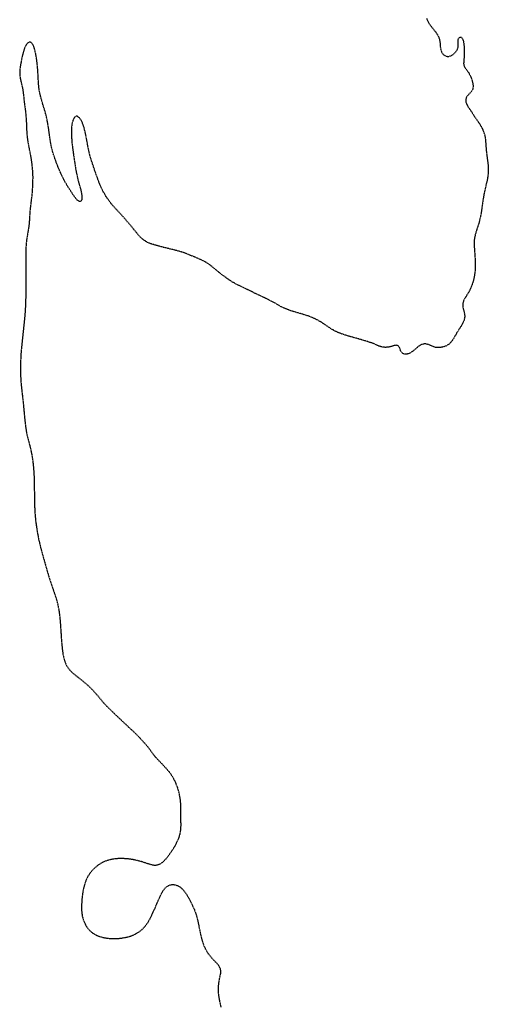
# Model space of a CAD drawing. Units: feet. Extents: x 2041203 to 2071655, y 13665232 to 13686889.
# Drawn here: x 2047586 to 2047807, y 13668371 to 13668834 of the extents above; entities that cross this region are included whole.
import ezdxf

# ---------------------------------------------------------------- set-up
doc = ezdxf.new("R2010")
doc.units = ezdxf.units.FT
doc.header["$MEASUREMENT"] = 0
doc.linetypes.add('MP-16in Oversize with 12in$0$DASHED2', pattern=[0.375, 0.25, -0.125])
doc.layers.add('MP-16in Oversize with 12in$0$GE-FLOD-LINE', color=254, linetype='MP-16in Oversize with 12in$0$DASHED2')

msp = doc.modelspace()

# ---------------------------------------------------------------- linework, layer by layer
at = {"layer": 'MP-16in Oversize with 12in$0$GE-FLOD-LINE'}
for p, q in [((2047777.54, 13668834.88), (2047778.16, 13668833.57)), ((2047778.16, 13668833.57), (2047778.87, 13668832.34)), ((2047778.87, 13668832.34), (2047779.86, 13668830.93)), ((2047779.86, 13668830.93), (2047781.73, 13668828.6)), ((2047781.73, 13668828.6), (2047782.3, 13668827.82)), ((2047782.3, 13668827.82), (2047782.77, 13668827.1)), ((2047782.77, 13668827.1), (2047783.16, 13668826.35)), ((2047783.16, 13668826.35), (2047783.52, 13668825.43)), ((2047588.83, 13668822.03), (2047588.52, 13668821.37)), ((2047589.32, 13668822.81), (2047588.83, 13668822.03)), ((2047589.64, 13668823.17), (2047589.32, 13668822.81)), ((2047590.19, 13668823.55), (2047589.64, 13668823.17)), ((2047590.7, 13668823.66), (2047590.19, 13668823.55)), ((2047591, 13668823.62), (2047590.7, 13668823.66)), ((2047591.38, 13668823.44), (2047591, 13668823.62)), ((2047591.73, 13668823.12), (2047591.38, 13668823.44)), ((2047592.03, 13668822.73), (2047591.73, 13668823.12)), ((2047592.48, 13668821.9), (2047592.03, 13668822.73)), ((2047592.88, 13668820.85), (2047592.48, 13668821.9)), ((2047783.52, 13668825.43), (2047783.68, 13668824.88)), ((2047783.68, 13668824.88), (2047783.84, 13668824.16)), ((2047783.84, 13668824.16), (2047783.97, 13668822.96)), ((2047783.97, 13668822.96), (2047784.07, 13668821.48)), ((2047792.43, 13668821.22), (2047792.54, 13668822.12)), ((2047792.45, 13668824.22), (2047792.47, 13668824.6)), ((2047792.54, 13668822.12), (2047792.45, 13668824.22)), ((2047792.47, 13668824.6), (2047792.59, 13668825.18)), ((2047792.59, 13668825.18), (2047792.72, 13668825.49)), ((2047792.72, 13668825.49), (2047793.04, 13668825.89)), ((2047793.04, 13668825.89), (2047793.44, 13668826.04)), ((2047793.44, 13668826.04), (2047793.87, 13668825.93)), ((2047793.87, 13668825.93), (2047794.21, 13668825.67)), ((2047794.21, 13668825.67), (2047794.43, 13668825.4)), ((2047794.43, 13668825.4), (2047794.57, 13668825.17)), ((2047794.57, 13668825.17), (2047794.83, 13668824.54)), ((2047794.83, 13668824.54), (2047795.06, 13668823.56)), ((2047795.06, 13668823.56), (2047795.18, 13668822.72)), ((2047795.18, 13668822.72), (2047795.25, 13668821.55)), ((2047587.3, 13668817.35), (2047586.74, 13668814.77)), ((2047587.58, 13668818.51), (2047587.3, 13668817.35)), ((2047588.07, 13668820.17), (2047587.58, 13668818.51)), ((2047588.52, 13668821.37), (2047588.07, 13668820.17)), ((2047593.13, 13668820.01), (2047592.88, 13668820.85)), ((2047593.51, 13668818.43), (2047593.13, 13668820.01)), ((2047594, 13668815.63), (2047593.51, 13668818.43)), ((2047784.07, 13668821.48), (2047784.15, 13668820.85)), ((2047784.15, 13668820.85), (2047784.27, 13668820.24)), ((2047784.27, 13668820.24), (2047784.45, 13668819.61)), ((2047784.45, 13668819.61), (2047784.7, 13668818.97)), ((2047784.7, 13668818.97), (2047784.98, 13668818.47)), ((2047784.98, 13668818.47), (2047785.44, 13668817.9)), ((2047785.44, 13668817.9), (2047785.82, 13668817.57)), ((2047785.82, 13668817.57), (2047786.78, 13668817.07)), ((2047786.78, 13668817.07), (2047787.34, 13668816.94)), ((2047788.14, 13668816.98), (2047789.09, 13668817.26)), ((2047789.09, 13668817.26), (2047789.27, 13668817.35)), ((2047789.27, 13668817.35), (2047790.21, 13668817.95)), ((2047790.21, 13668817.95), (2047790.93, 13668818.64)), ((2047790.93, 13668818.64), (2047791.64, 13668819.53)), ((2047791.64, 13668819.53), (2047792.1, 13668820.3)), ((2047792.1, 13668820.3), (2047792.43, 13668821.22)), ((2047795.25, 13668821.55), (2047795.26, 13668816.48)), ((2047586.42, 13668813.05), (2047586.17, 13668811.51)), ((2047586.74, 13668814.77), (2047586.42, 13668813.05)), ((2047594.33, 13668812.84), (2047594, 13668815.63)), ((2047594.56, 13668809.88), (2047594.33, 13668812.84)), ((2047787.34, 13668816.94), (2047787.73, 13668816.93)), ((2047787.73, 13668816.93), (2047788.14, 13668816.98)), ((2047795.26, 13668816.48), (2047795.05, 13668813.72)), ((2047795.05, 13668813.72), (2047795.08, 13668813.1)), ((2047795.08, 13668813.1), (2047795.15, 13668812.76)), ((2047795.15, 13668812.76), (2047795.43, 13668812.11)), ((2047586.06, 13668810.59), (2047586, 13668809.74)), ((2047586, 13668809.74), (2047586.01, 13668808.61)), ((2047586.01, 13668808.61), (2047586.17, 13668807.08)), ((2047586.17, 13668811.51), (2047586.06, 13668810.59)), ((2047594.88, 13668804.04), (2047594.56, 13668809.88)), ((2047795.43, 13668812.11), (2047795.78, 13668811.56)), ((2047795.78, 13668811.56), (2047797.07, 13668809.8)), ((2047797.07, 13668809.8), (2047797.71, 13668808.78)), ((2047797.71, 13668808.78), (2047798.12, 13668808)), ((2047798.12, 13668808), (2047798.69, 13668806.57)), ((2047586.17, 13668807.08), (2047586.38, 13668806)), ((2047586.38, 13668806), (2047587.21, 13668802.61)), ((2047595.09, 13668802.02), (2047594.88, 13668804.04)), ((2047798.69, 13668806.57), (2047799, 13668805.6)), ((2047799, 13668805.6), (2047799.23, 13668804.74)), ((2047799.23, 13668804.74), (2047799.44, 13668803.68)), ((2047799.44, 13668803.68), (2047799.51, 13668802.96)), ((2047587.21, 13668802.61), (2047587.42, 13668801.5)), ((2047587.42, 13668801.5), (2047587.65, 13668799.93)), ((2047587.65, 13668799.93), (2047588.18, 13668795.18)), ((2047595.24, 13668801.03), (2047595.09, 13668802.02)), ((2047595.44, 13668800), (2047595.24, 13668801.03)), ((2047596.05, 13668797.42), (2047595.44, 13668800)), ((2047796.94, 13668798.53), (2047796.4, 13668797.74)), ((2047798.45, 13668800.13), (2047796.94, 13668798.53)), ((2047798.93, 13668800.75), (2047798.45, 13668800.13)), ((2047799.16, 13668801.14), (2047798.93, 13668800.75)), ((2047799.39, 13668801.78), (2047799.16, 13668801.14)), ((2047799.51, 13668802.96), (2047799.39, 13668801.78)), ((2047588.18, 13668795.18), (2047588.72, 13668791.15)), ((2047596.88, 13668794.49), (2047596.05, 13668797.42)), ((2047597.96, 13668790.99), (2047596.88, 13668794.49)), ((2047796.07, 13668796.83), (2047796.03, 13668796.61)), ((2047796.03, 13668796.61), (2047796.04, 13668795.98)), ((2047796.04, 13668795.98), (2047796.15, 13668795.38)), ((2047796.4, 13668797.74), (2047796.07, 13668796.83)), ((2047796.15, 13668795.38), (2047796.49, 13668794.44)), ((2047796.49, 13668794.44), (2047796.65, 13668794.09)), ((2047796.65, 13668794.09), (2047797.42, 13668792.82)), ((2047588.72, 13668791.15), (2047588.95, 13668788.96)), ((2047598.41, 13668789.27), (2047597.96, 13668790.99)), ((2047598.97, 13668786.81), (2047598.41, 13668789.27)), ((2047797.42, 13668792.82), (2047798.87, 13668790.76)), ((2047798.87, 13668790.76), (2047800.17, 13668788.66)), ((2047588.95, 13668788.96), (2047589.13, 13668786.12)), ((2047589.13, 13668786.12), (2047589.28, 13668782.18)), ((2047599.3, 13668785.07), (2047598.97, 13668786.81)), ((2047599.67, 13668782.77), (2047599.3, 13668785.07)), ((2047610.61, 13668784.93), (2047610.46, 13668783.78)), ((2047610.84, 13668786.02), (2047610.61, 13668784.93)), ((2047611.07, 13668786.77), (2047610.84, 13668786.02)), ((2047611.25, 13668787.24), (2047611.07, 13668786.77)), ((2047611.6, 13668787.93), (2047611.25, 13668787.24)), ((2047611.73, 13668788.12), (2047611.6, 13668787.93)), ((2047612.16, 13668788.57), (2047611.73, 13668788.12)), ((2047612.51, 13668788.75), (2047612.16, 13668788.57)), ((2047612.79, 13668788.79), (2047612.51, 13668788.75)), ((2047613.05, 13668788.76), (2047612.79, 13668788.79)), ((2047613.3, 13668788.67), (2047613.05, 13668788.76)), ((2047613.93, 13668788.2), (2047613.3, 13668788.67)), ((2047614.58, 13668787.42), (2047613.93, 13668788.2)), ((2047614.88, 13668786.96), (2047614.58, 13668787.42)), ((2047615.55, 13668785.63), (2047614.88, 13668786.96)), ((2047615.78, 13668785.04), (2047615.55, 13668785.63)), ((2047616.29, 13668783.5), (2047615.78, 13668785.04)), ((2047800.17, 13668788.66), (2047802.29, 13668785.66)), ((2047802.29, 13668785.66), (2047802.89, 13668784.7)), ((2047802.89, 13668784.7), (2047803.72, 13668783.15)), ((2047589.28, 13668782.18), (2047589.37, 13668780.8)), ((2047589.37, 13668780.8), (2047589.52, 13668779.13)), ((2047600.25, 13668778.46), (2047599.67, 13668782.77)), ((2047610.36, 13668782.31), (2047610.34, 13668781.11)), ((2047610.34, 13668781.11), (2047610.38, 13668779.58)), ((2047610.46, 13668783.78), (2047610.36, 13668782.31)), ((2047616.88, 13668781.2), (2047616.29, 13668783.5)), ((2047617.21, 13668779.66), (2047616.88, 13668781.2)), ((2047803.72, 13668783.15), (2047804.15, 13668782.21)), ((2047804.15, 13668782.21), (2047804.51, 13668781.32)), ((2047804.51, 13668781.32), (2047804.83, 13668780.37)), ((2047804.83, 13668780.37), (2047805.14, 13668779.08)), ((2047589.52, 13668779.13), (2047589.66, 13668777.93)), ((2047589.66, 13668777.93), (2047589.9, 13668776.36)), ((2047589.9, 13668776.36), (2047591.12, 13668770.11)), ((2047600.53, 13668776.64), (2047600.25, 13668778.46)), ((2047600.93, 13668774.54), (2047600.53, 13668776.64)), ((2047610.38, 13668779.58), (2047610.59, 13668776.56)), ((2047610.59, 13668776.56), (2047610.96, 13668773.43)), ((2047617.93, 13668775.71), (2047617.21, 13668779.66)), ((2047618.58, 13668772.42), (2047617.93, 13668775.71)), ((2047805.14, 13668779.08), (2047805.33, 13668777.77)), ((2047805.33, 13668777.77), (2047805.62, 13668773.48)), ((2047601.27, 13668773.06), (2047600.93, 13668774.54)), ((2047601.52, 13668772.12), (2047601.27, 13668773.06)), ((2047602.19, 13668769.99), (2047601.52, 13668772.12)), ((2047610.96, 13668773.43), (2047611.39, 13668770.33)), ((2047619.09, 13668770.32), (2047618.58, 13668772.42)), ((2047805.62, 13668773.48), (2047805.74, 13668772.17)), ((2047805.74, 13668772.17), (2047806.5, 13668766.32)), ((2047591.12, 13668770.11), (2047591.57, 13668767.3)), ((2047591.57, 13668767.3), (2047591.76, 13668765.72)), ((2047602.99, 13668767.74), (2047602.19, 13668769.99)), ((2047603.93, 13668765.3), (2047602.99, 13668767.74)), ((2047611.39, 13668770.33), (2047612.35, 13668764.07)), ((2047619.71, 13668768.25), (2047619.09, 13668770.32)), ((2047621.42, 13668763.09), (2047619.71, 13668768.25)), ((2047806.5, 13668766.32), (2047806.65, 13668764.63)), ((2047591.76, 13668765.72), (2047591.95, 13668763.76)), ((2047591.95, 13668763.76), (2047592.07, 13668761.96)), ((2047592.07, 13668761.96), (2047592.13, 13668760.34)), ((2047605.07, 13668762.61), (2047603.93, 13668765.3)), ((2047605.88, 13668760.83), (2047605.07, 13668762.61)), ((2047612.35, 13668764.07), (2047612.71, 13668762.15)), ((2047612.71, 13668762.15), (2047613.19, 13668759.96)), ((2047622.29, 13668760.58), (2047621.42, 13668763.09)), ((2047806.58, 13668761.6), (2047806.48, 13668760.79)), ((2047806.67, 13668763.1), (2047806.58, 13668761.6)), ((2047806.65, 13668764.63), (2047806.67, 13668763.1)), ((2047592.1, 13668757.61), (2047591.9, 13668753.81)), ((2047592.13, 13668760.34), (2047592.1, 13668757.61)), ((2047606.97, 13668758.61), (2047605.88, 13668760.83)), ((2047607.59, 13668757.48), (2047606.97, 13668758.61)), ((2047608.42, 13668756.11), (2047607.59, 13668757.48)), ((2047613.19, 13668759.96), (2047613.66, 13668758.05)), ((2047613.66, 13668758.05), (2047614.72, 13668754.24)), ((2047623.12, 13668758.32), (2047622.29, 13668760.58)), ((2047623.61, 13668757.08), (2047623.12, 13668758.32)), ((2047624.53, 13668754.96), (2047623.61, 13668757.08)), ((2047806.06, 13668758.37), (2047805.19, 13668754.77)), ((2047806.23, 13668759.21), (2047806.06, 13668758.37)), ((2047806.48, 13668760.79), (2047806.23, 13668759.21)), ((2047591.9, 13668753.81), (2047591.74, 13668751.84)), ((2047611.1, 13668751.96), (2047608.42, 13668756.11)), ((2047614.72, 13668754.24), (2047614.99, 13668753.07)), ((2047614.99, 13668753.07), (2047615.17, 13668752.07)), ((2047625.18, 13668753.62), (2047624.53, 13668754.96)), ((2047625.72, 13668752.62), (2047625.18, 13668753.62)), ((2047626.64, 13668751.09), (2047625.72, 13668752.62)), ((2047805.19, 13668754.77), (2047804.62, 13668752.05)), ((2047591.74, 13668751.84), (2047590.87, 13668744.71)), ((2047611.65, 13668751.13), (2047611.1, 13668751.96)), ((2047612.49, 13668750.02), (2047611.65, 13668751.13)), ((2047613.14, 13668749.34), (2047612.49, 13668750.02)), ((2047613.63, 13668748.96), (2047613.14, 13668749.34)), ((2047614.22, 13668748.7), (2047613.63, 13668748.96)), ((2047614.43, 13668748.68), (2047614.22, 13668748.7)), ((2047614.72, 13668748.75), (2047614.43, 13668748.68)), ((2047614.85, 13668748.85), (2047614.72, 13668748.75)), ((2047614.99, 13668749), (2047614.85, 13668748.85)), ((2047615.21, 13668749.51), (2047614.99, 13668749)), ((2047615.17, 13668752.07), (2047615.27, 13668751.27)), ((2047615.3, 13668750.08), (2047615.21, 13668749.51)), ((2047615.27, 13668751.27), (2047615.32, 13668750.54)), ((2047615.32, 13668750.54), (2047615.3, 13668750.08)), ((2047627.61, 13668749.66), (2047626.64, 13668751.09)), ((2047629.15, 13668747.57), (2047627.61, 13668749.66)), ((2047629.81, 13668746.77), (2047629.15, 13668747.57)), ((2047804.13, 13668749.14), (2047803.3, 13668743.32)), ((2047804.62, 13668752.05), (2047804.13, 13668749.14)), ((2047590.75, 13668743.25), (2047590.49, 13668738.56)), ((2047590.87, 13668744.71), (2047590.75, 13668743.25)), ((2047630.93, 13668745.52), (2047629.81, 13668746.77)), ((2047633.46, 13668742.88), (2047630.93, 13668745.52)), ((2047634.83, 13668741.34), (2047633.46, 13668742.88)), ((2047803.3, 13668743.32), (2047802.95, 13668741.39)), ((2047590.49, 13668738.56), (2047590.29, 13668736.79)), ((2047638.81, 13668736.73), (2047634.83, 13668741.34)), ((2047802.21, 13668738.46), (2047801.13, 13668735.11)), ((2047802.75, 13668740.47), (2047802.21, 13668738.46)), ((2047802.95, 13668741.39), (2047802.75, 13668740.47)), ((2047590.29, 13668736.79), (2047589.32, 13668730.98)), ((2047640.81, 13668734.2), (2047638.81, 13668736.73)), ((2047642.07, 13668732.7), (2047640.81, 13668734.2)), ((2047801.13, 13668735.11), (2047800.55, 13668733.15)), ((2047589.14, 13668729.6), (2047588.98, 13668727.74)), ((2047589.32, 13668730.98), (2047589.14, 13668729.6)), ((2047642.86, 13668731.87), (2047642.07, 13668732.7)), ((2047643.49, 13668731.27), (2047642.86, 13668731.87)), ((2047644.54, 13668730.43), (2047643.49, 13668731.27)), ((2047645.66, 13668729.71), (2047644.54, 13668730.43)), ((2047646.18, 13668729.44), (2047645.66, 13668729.71)), ((2047646.63, 13668729.22), (2047646.18, 13668729.44)), ((2047648.07, 13668728.66), (2047646.63, 13668729.22)), ((2047800.1, 13668730.95), (2047799.98, 13668729.45)), ((2047799.98, 13668729.45), (2047799.98, 13668728.2)), ((2047800.24, 13668731.78), (2047800.1, 13668730.95)), ((2047800.55, 13668733.15), (2047800.24, 13668731.78)), ((2047588.98, 13668727.74), (2047588.89, 13668724.93)), ((2047588.89, 13668724.93), (2047588.97, 13668717.63)), ((2047649.81, 13668728.12), (2047648.07, 13668728.66)), ((2047653.62, 13668727.09), (2047649.81, 13668728.12)), ((2047659.85, 13668725.58), (2047653.62, 13668727.09)), ((2047662.14, 13668724.92), (2047659.85, 13668725.58)), ((2047663.54, 13668724.46), (2047662.14, 13668724.92)), ((2047665.34, 13668723.77), (2047663.54, 13668724.46)), ((2047799.98, 13668728.2), (2047800.36, 13668723.03)), ((2047669.63, 13668722.01), (2047665.34, 13668723.77)), ((2047671.74, 13668721.07), (2047669.63, 13668722.01)), ((2047673.76, 13668720.01), (2047671.74, 13668721.07)), ((2047674.93, 13668719.29), (2047673.76, 13668720.01)), ((2047800.36, 13668723.03), (2047800.48, 13668720.26)), ((2047800.48, 13668720.26), (2047800.53, 13668718.37)), ((2047588.97, 13668717.63), (2047588.97, 13668712.83)), ((2047675.54, 13668718.87), (2047674.93, 13668719.29)), ((2047677.16, 13668717.58), (2047675.54, 13668718.87)), ((2047679.33, 13668715.73), (2047677.16, 13668717.58)), ((2047680.78, 13668714.59), (2047679.33, 13668715.73)), ((2047800.34, 13668715.13), (2047800, 13668713.11)), ((2047800.45, 13668716.14), (2047800.34, 13668715.13)), ((2047800.52, 13668717.29), (2047800.45, 13668716.14)), ((2047800.53, 13668718.37), (2047800.52, 13668717.29)), ((2047588.97, 13668712.83), (2047588.85, 13668703.94)), ((2047682.59, 13668713.23), (2047680.78, 13668714.59)), ((2047683.76, 13668712.37), (2047682.59, 13668713.23)), ((2047685.39, 13668711.26), (2047683.76, 13668712.37)), ((2047686.59, 13668710.54), (2047685.39, 13668711.26)), ((2047687.61, 13668709.98), (2047686.59, 13668710.54)), ((2047799.69, 13668711.7), (2047799.34, 13668710.43)), ((2047800, 13668713.11), (2047799.69, 13668711.7)), ((2047691.6, 13668707.97), (2047687.61, 13668709.98)), ((2047698.64, 13668704.62), (2047691.6, 13668707.97)), ((2047797.33, 13668705.83), (2047795.47, 13668702.77)), ((2047797.76, 13668706.61), (2047797.33, 13668705.83)), ((2047798.38, 13668707.91), (2047797.76, 13668706.61)), ((2047798.98, 13668709.38), (2047798.38, 13668707.91)), ((2047799.34, 13668710.43), (2047798.98, 13668709.38)), ((2047588.85, 13668703.94), (2047588.73, 13668699.69)), ((2047703.73, 13668702.14), (2047698.64, 13668704.62)), ((2047705.75, 13668701.09), (2047703.73, 13668702.14)), ((2047794.82, 13668701.3), (2047794.69, 13668700.76)), ((2047795.05, 13668701.93), (2047794.82, 13668701.3)), ((2047795.47, 13668702.77), (2047795.05, 13668701.93)), ((2047588.56, 13668696.86), (2047588.3, 13668693.76)), ((2047588.73, 13668699.69), (2047588.56, 13668696.86)), ((2047709.2, 13668699.13), (2047705.75, 13668701.09)), ((2047710.59, 13668698.46), (2047709.2, 13668699.13)), ((2047712.1, 13668697.83), (2047710.59, 13668698.46)), ((2047713.73, 13668697.24), (2047712.1, 13668697.83)), ((2047715.95, 13668696.54), (2047713.73, 13668697.24)), ((2047721.02, 13668695.07), (2047715.95, 13668696.54)), ((2047794.69, 13668700.76), (2047794.62, 13668700.15)), ((2047794.62, 13668700.15), (2047794.63, 13668699.48)), ((2047794.63, 13668699.48), (2047794.71, 13668698.81)), ((2047794.71, 13668698.81), (2047795.49, 13668695.82)), ((2047588.3, 13668693.76), (2047587.01, 13668681.48)), ((2047722.16, 13668694.68), (2047721.02, 13668695.07)), ((2047723.28, 13668694.26), (2047722.16, 13668694.68)), ((2047724.43, 13668693.78), (2047723.28, 13668694.26)), ((2047725.4, 13668693.32), (2047724.43, 13668693.78)), ((2047726.33, 13668692.83), (2047725.4, 13668693.32)), ((2047728.06, 13668691.81), (2047726.33, 13668692.83)), ((2047795.01, 13668692.16), (2047794.57, 13668691.23)), ((2047795.42, 13668693.44), (2047795.01, 13668692.16)), ((2047795.58, 13668694.53), (2047795.42, 13668693.44)), ((2047795.49, 13668695.82), (2047795.58, 13668694.53)), ((2047729.47, 13668690.91), (2047728.06, 13668691.81)), ((2047732.39, 13668688.96), (2047729.47, 13668690.91)), ((2047733.53, 13668688.25), (2047732.39, 13668688.96)), ((2047734.21, 13668687.86), (2047733.53, 13668688.25)), ((2047735.62, 13668687.16), (2047734.21, 13668687.86)), ((2047794, 13668690.23), (2047792.03, 13668687.16)), ((2047794.57, 13668691.23), (2047794, 13668690.23)), ((2047736.22, 13668686.9), (2047735.62, 13668687.16)), ((2047737.53, 13668686.39), (2047736.22, 13668686.9)), ((2047739.63, 13668685.68), (2047737.53, 13668686.39)), ((2047741.86, 13668685.02), (2047739.63, 13668685.68)), ((2047747.81, 13668683.35), (2047741.86, 13668685.02)), ((2047750.94, 13668682.37), (2047747.81, 13668683.35)), ((2047789.97, 13668683.62), (2047789.2, 13668682.56)), ((2047792.03, 13668687.16), (2047789.97, 13668683.62)), ((2047587.01, 13668681.48), (2047586.61, 13668677.16)), ((2047752.52, 13668681.81), (2047750.94, 13668682.37)), ((2047754.9, 13668680.7), (2047752.52, 13668681.81)), ((2047755.42, 13668680.51), (2047754.9, 13668680.7)), ((2047756.37, 13668680.24), (2047755.42, 13668680.51)), ((2047757.28, 13668680.07), (2047756.37, 13668680.24)), ((2047758.2, 13668680), (2047757.28, 13668680.07)), ((2047759.32, 13668680.05), (2047758.2, 13668680)), ((2047760.18, 13668680.19), (2047759.32, 13668680.05)), ((2047761.13, 13668680.46), (2047760.18, 13668680.19)), ((2047762.04, 13668680.76), (2047761.13, 13668680.46)), ((2047762.66, 13668680.92), (2047762.04, 13668680.76)), ((2047763.37, 13668680.97), (2047762.66, 13668680.92)), ((2047763.88, 13668680.88), (2047763.37, 13668680.97)), ((2047764.18, 13668680.73), (2047763.88, 13668680.88)), ((2047764.35, 13668680.62), (2047764.18, 13668680.73)), ((2047764.53, 13668680.43), (2047764.35, 13668680.62)), ((2047764.77, 13668680.08), (2047764.53, 13668680.43)), ((2047764.97, 13668679.6), (2047764.77, 13668680.08)), ((2047765.36, 13668678.41), (2047764.97, 13668679.6)), ((2047765.62, 13668677.93), (2047765.36, 13668678.41)), ((2047771.19, 13668678.22), (2047769.87, 13668677.36)), ((2047772.26, 13668679.1), (2047771.19, 13668678.22)), ((2047773.55, 13668680.25), (2047772.26, 13668679.1)), ((2047774.47, 13668680.93), (2047773.55, 13668680.25)), ((2047774.93, 13668681.19), (2047774.47, 13668680.93)), ((2047775.41, 13668681.39), (2047774.93, 13668681.19)), ((2047776.05, 13668681.56), (2047775.41, 13668681.39)), ((2047776.67, 13668681.62), (2047776.05, 13668681.56)), ((2047777.22, 13668681.61), (2047776.67, 13668681.62)), ((2047777.63, 13668681.56), (2047777.22, 13668681.61)), ((2047778.51, 13668681.33), (2047777.63, 13668681.56)), ((2047780.2, 13668680.56), (2047778.51, 13668681.33)), ((2047781, 13668680.25), (2047780.2, 13668680.56)), ((2047781.87, 13668680.02), (2047781, 13668680.25)), ((2047782.74, 13668679.92), (2047781.87, 13668680.02)), ((2047783.14, 13668679.9), (2047782.74, 13668679.92)), ((2047783.97, 13668679.95), (2047783.14, 13668679.9)), ((2047784.8, 13668680.07), (2047783.97, 13668679.95)), ((2047785.57, 13668680.26), (2047784.8, 13668680.07)), ((2047786.32, 13668680.51), (2047785.57, 13668680.26)), ((2047786.85, 13668680.73), (2047786.32, 13668680.51)), ((2047787.51, 13668681.08), (2047786.85, 13668680.73)), ((2047788.12, 13668681.5), (2047787.51, 13668681.08)), ((2047788.66, 13668681.97), (2047788.12, 13668681.5)), ((2047789.2, 13668682.56), (2047788.66, 13668681.97)), ((2047586.43, 13668673.81), (2047586.39, 13668671.15)), ((2047586.61, 13668677.16), (2047586.43, 13668673.81)), ((2047765.91, 13668677.59), (2047765.62, 13668677.93)), ((2047766.26, 13668677.29), (2047765.91, 13668677.59)), ((2047766.68, 13668677.04), (2047766.26, 13668677.29)), ((2047767.26, 13668676.85), (2047766.68, 13668677.04)), ((2047767.91, 13668676.79), (2047767.26, 13668676.85)), ((2047768.61, 13668676.87), (2047767.91, 13668676.79)), ((2047769.61, 13668677.23), (2047768.61, 13668676.87)), ((2047769.87, 13668677.36), (2047769.61, 13668677.23)), ((2047586.39, 13668671.15), (2047586.39, 13668668.79)), ((2047586.39, 13668668.79), (2047586.47, 13668665.74)), ((2047586.47, 13668665.74), (2047586.66, 13668662.66)), ((2047586.66, 13668662.66), (2047587.67, 13668653.88)), ((2047587.67, 13668653.88), (2047588.42, 13668645.69)), ((2047588.42, 13668645.69), (2047588.77, 13668642.72)), ((2047588.77, 13668642.72), (2047589.19, 13668640.01)), ((2047589.19, 13668640.01), (2047589.48, 13668638.58)), ((2047589.48, 13668638.58), (2047590.63, 13668634.28)), ((2047590.63, 13668634.28), (2047591.37, 13668631.16)), ((2047591.37, 13668631.16), (2047591.89, 13668628.41)), ((2047591.89, 13668628.41), (2047592.31, 13668625.29)), ((2047592.31, 13668625.29), (2047592.6, 13668622.12)), ((2047592.6, 13668622.12), (2047592.79, 13668618.83)), ((2047592.79, 13668618.83), (2047592.87, 13668615.9)), ((2047592.87, 13668615.9), (2047592.94, 13668608.17)), ((2047592.94, 13668608.17), (2047593.03, 13668605.17)), ((2047593.03, 13668605.17), (2047593.11, 13668603.38)), ((2047593.11, 13668603.38), (2047593.29, 13668600.78)), ((2047593.29, 13668600.78), (2047593.44, 13668599.17)), ((2047593.44, 13668599.17), (2047593.64, 13668597.43)), ((2047593.64, 13668597.43), (2047593.94, 13668595.26)), ((2047593.94, 13668595.26), (2047594.35, 13668592.77)), ((2047594.35, 13668592.77), (2047594.93, 13668589.76)), ((2047594.93, 13668589.76), (2047595.51, 13668587.19)), ((2047595.51, 13668587.19), (2047596.25, 13668584.26)), ((2047596.25, 13668584.26), (2047598.83, 13668575.14)), ((2047598.83, 13668575.14), (2047599.69, 13668572.23)), ((2047599.69, 13668572.23), (2047600.71, 13668569.02)), ((2047600.71, 13668569.02), (2047602.41, 13668564.12)), ((2047602.41, 13668564.12), (2047603.23, 13668561.6)), ((2047603.23, 13668561.6), (2047603.67, 13668560)), ((2047603.67, 13668560), (2047604.13, 13668558.01)), ((2047604.13, 13668558.01), (2047604.54, 13668555.7)), ((2047604.54, 13668555.7), (2047604.93, 13668552.47)), ((2047604.93, 13668552.47), (2047605.19, 13668549.38)), ((2047605.19, 13668549.38), (2047605.67, 13668542.07)), ((2047605.67, 13668542.07), (2047606, 13668538.43)), ((2047606, 13668538.43), (2047606.38, 13668535.68)), ((2047606.38, 13668535.68), (2047606.74, 13668533.91)), ((2047606.74, 13668533.91), (2047606.96, 13668533.07)), ((2047606.96, 13668533.07), (2047607.27, 13668532.09)), ((2047607.27, 13668532.09), (2047607.76, 13668530.9)), ((2047607.76, 13668530.9), (2047608.24, 13668529.98)), ((2047608.24, 13668529.98), (2047608.9, 13668528.99)), ((2047608.9, 13668528.99), (2047609.77, 13668527.95)), ((2047609.77, 13668527.95), (2047610.48, 13668527.22)), ((2047610.48, 13668527.22), (2047611.19, 13668526.58)), ((2047611.19, 13668526.58), (2047612.69, 13668525.36)), ((2047612.69, 13668525.36), (2047615.24, 13668523.37)), ((2047615.24, 13668523.37), (2047616.72, 13668522.15)), ((2047616.72, 13668522.15), (2047618.24, 13668520.8)), ((2047618.24, 13668520.8), (2047619.07, 13668520.02)), ((2047619.07, 13668520.02), (2047620.46, 13668518.63)), ((2047620.46, 13668518.63), (2047621.4, 13668517.6)), ((2047621.4, 13668517.6), (2047622.57, 13668516.26)), ((2047622.57, 13668516.26), (2047625.29, 13668512.96)), ((2047625.29, 13668512.96), (2047626.94, 13668511.2)), ((2047626.94, 13668511.2), (2047630.99, 13668507.22)), ((2047630.99, 13668507.22), (2047637.57, 13668501.04)), ((2047637.57, 13668501.04), (2047639.51, 13668499.26)), ((2047639.51, 13668499.26), (2047640.7, 13668498.13)), ((2047640.7, 13668498.13), (2047641.93, 13668496.88)), ((2047641.93, 13668496.88), (2047645, 13668493.54)), ((2047645, 13668493.54), (2047646.34, 13668491.98)), ((2047646.34, 13668491.98), (2047647.16, 13668490.9)), ((2047647.16, 13668490.9), (2047649.15, 13668488.16)), ((2047649.15, 13668488.16), (2047650.02, 13668487.1)), ((2047650.02, 13668487.1), (2047653.75, 13668483.19)), ((2047653.75, 13668483.19), (2047655.4, 13668481.37)), ((2047655.4, 13668481.37), (2047656.16, 13668480.47)), ((2047656.16, 13668480.47), (2047657.01, 13668479.37)), ((2047657.01, 13668479.37), (2047657.37, 13668478.85)), ((2047657.37, 13668478.85), (2047658.07, 13668477.71)), ((2047658.07, 13668477.71), (2047658.5, 13668476.91)), ((2047658.5, 13668476.91), (2047659.02, 13668475.86)), ((2047659.02, 13668475.86), (2047659.47, 13668474.82)), ((2047659.47, 13668474.82), (2047660.24, 13668472.78)), ((2047660.24, 13668472.78), (2047660.51, 13668471.9)), ((2047660.51, 13668471.9), (2047660.89, 13668470.51)), ((2047660.89, 13668470.51), (2047661.16, 13668469.31)), ((2047661.16, 13668469.31), (2047661.37, 13668468.11)), ((2047661.37, 13668468.11), (2047661.5, 13668467.16)), ((2047661.5, 13668467.16), (2047661.65, 13668465.56)), ((2047661.65, 13668465.56), (2047661.7, 13668464.3)), ((2047661.7, 13668464.3), (2047661.67, 13668460.65)), ((2047661.67, 13668460.65), (2047661.81, 13668456.06)), ((2047661.81, 13668456.06), (2047661.82, 13668454.91)), ((2047661.59, 13668452.12), (2047661.34, 13668450.8)), ((2047661.74, 13668453.37), (2047661.59, 13668452.12)), ((2047661.82, 13668454.91), (2047661.74, 13668453.37)), ((2047659.76, 13668446.66), (2047659.33, 13668445.84)), ((2047660.61, 13668448.51), (2047659.76, 13668446.66)), ((2047660.96, 13668449.44), (2047660.61, 13668448.51)), ((2047661.34, 13668450.8), (2047660.96, 13668449.44)), ((2047657.53, 13668442.85), (2047656.49, 13668441.35)), ((2047658.77, 13668444.84), (2047657.53, 13668442.85)), ((2047659.33, 13668445.84), (2047658.77, 13668444.84)), ((2047624.23, 13668437.15), (2047623.15, 13668436.45)), ((2047625.11, 13668437.62), (2047624.23, 13668437.15)), ((2047626.24, 13668438.11), (2047625.11, 13668437.62)), ((2047627.82, 13668438.64), (2047626.24, 13668438.11)), ((2047629.48, 13668439.03), (2047627.82, 13668438.64)), ((2047630.73, 13668439.23), (2047629.48, 13668439.03)), ((2047632.21, 13668439.37), (2047630.73, 13668439.23)), ((2047633.78, 13668439.42), (2047632.21, 13668439.37)), ((2047634.94, 13668439.39), (2047633.78, 13668439.42)), ((2047637.13, 13668439.22), (2047634.94, 13668439.39)), ((2047639.08, 13668438.96), (2047637.13, 13668439.22)), ((2047640.13, 13668438.76), (2047639.08, 13668438.96)), ((2047641.42, 13668438.47), (2047640.13, 13668438.76)), ((2047643.65, 13668437.86), (2047641.42, 13668438.47)), ((2047647.37, 13668436.64), (2047643.65, 13668437.86)), ((2047652.85, 13668437.31), (2047652.05, 13668436.79)), ((2047653.66, 13668438), (2047652.85, 13668437.31)), ((2047654.13, 13668438.46), (2047653.66, 13668438)), ((2047655.4, 13668439.92), (2047654.13, 13668438.46)), ((2047656.49, 13668441.35), (2047655.4, 13668439.92)), ((2047619.31, 13668432.79), (2047618.47, 13668431.59)), ((2047620.29, 13668433.93), (2047619.31, 13668432.79)), ((2047621.05, 13668434.7), (2047620.29, 13668433.93)), ((2047621.71, 13668435.3), (2047621.05, 13668434.7)), ((2047622.58, 13668436.03), (2047621.71, 13668435.3)), ((2047623.15, 13668436.45), (2047622.58, 13668436.03)), ((2047648.65, 13668436.3), (2047647.37, 13668436.64)), ((2047649.32, 13668436.21), (2047648.65, 13668436.3)), ((2047650.21, 13668436.21), (2047649.32, 13668436.21)), ((2047651.07, 13668436.38), (2047650.21, 13668436.21)), ((2047651.58, 13668436.56), (2047651.07, 13668436.38)), ((2047652.05, 13668436.79), (2047651.58, 13668436.56)), ((2047617.18, 13668429.01), (2047616.57, 13668427.22)), ((2047617.42, 13668429.57), (2047617.18, 13668429.01)), ((2047617.92, 13668430.62), (2047617.42, 13668429.57)), ((2047618.47, 13668431.59), (2047617.92, 13668430.62)), ((2047615.71, 13668423.49), (2047615.51, 13668422.08)), ((2047616.08, 13668425.39), (2047615.71, 13668423.49)), ((2047616.57, 13668427.22), (2047616.08, 13668425.39)), ((2047652.33, 13668422.08), (2047652.9, 13668423.23)), ((2047652.9, 13668423.23), (2047653.61, 13668424.41)), ((2047653.61, 13668424.41), (2047654.28, 13668425.29)), ((2047654.28, 13668425.29), (2047655.08, 13668426.06)), ((2047655.08, 13668426.06), (2047655.69, 13668426.5)), ((2047655.69, 13668426.5), (2047655.98, 13668426.66)), ((2047655.98, 13668426.66), (2047657.28, 13668427.12)), ((2047657.28, 13668427.12), (2047657.97, 13668427.19)), ((2047657.97, 13668427.19), (2047658.58, 13668427.16)), ((2047658.58, 13668427.16), (2047659.68, 13668426.92)), ((2047659.68, 13668426.92), (2047660.33, 13668426.67)), ((2047660.33, 13668426.67), (2047660.86, 13668426.4)), ((2047660.86, 13668426.4), (2047661.67, 13668425.89)), ((2047661.67, 13668425.89), (2047662.72, 13668424.98)), ((2047662.72, 13668424.98), (2047663.12, 13668424.54)), ((2047663.12, 13668424.54), (2047664.28, 13668423.01)), ((2047615.34, 13668420.55), (2047615.15, 13668417.8)), ((2047615.51, 13668422.08), (2047615.34, 13668420.55)), ((2047649.5, 13668415.56), (2047651.85, 13668421.04)), ((2047651.85, 13668421.04), (2047652.33, 13668422.08)), ((2047664.28, 13668423.01), (2047665.41, 13668421.17)), ((2047665.41, 13668421.17), (2047666.44, 13668419.25)), ((2047666.44, 13668419.25), (2047667.75, 13668416.53)), ((2047615.15, 13668417.8), (2047615.12, 13668416.04)), ((2047615.12, 13668416.04), (2047615.14, 13668415.26)), ((2047615.14, 13668415.26), (2047615.24, 13668413.93)), ((2047615.24, 13668413.93), (2047615.49, 13668412.35)), ((2047648.19, 13668412.73), (2047649.5, 13668415.56)), ((2047667.75, 13668416.53), (2047668.26, 13668415.37)), ((2047668.26, 13668415.37), (2047669.02, 13668413.32)), ((2047615.49, 13668412.35), (2047615.84, 13668410.93)), ((2047615.84, 13668410.93), (2047616.3, 13668409.67)), ((2047616.3, 13668409.67), (2047617.02, 13668408.18)), ((2047645.72, 13668408.41), (2047646.33, 13668409.3)), ((2047646.33, 13668409.3), (2047647.07, 13668410.53)), ((2047647.07, 13668410.53), (2047647.48, 13668411.28)), ((2047647.48, 13668411.28), (2047648.19, 13668412.73)), ((2047669.02, 13668413.32), (2047669.47, 13668411.76)), ((2047669.47, 13668411.76), (2047669.84, 13668410.23)), ((2047669.84, 13668410.23), (2047671.02, 13668404.35)), ((2047617.02, 13668408.18), (2047617.45, 13668407.45)), ((2047617.45, 13668407.45), (2047618.15, 13668406.46)), ((2047618.15, 13668406.46), (2047619, 13668405.5)), ((2047619, 13668405.5), (2047619.87, 13668404.73)), ((2047619.87, 13668404.73), (2047621.23, 13668403.82)), ((2047641.18, 13668404.26), (2047642.08, 13668404.83)), ((2047642.08, 13668404.83), (2047642.89, 13668405.43)), ((2047642.89, 13668405.43), (2047643.66, 13668406.09)), ((2047643.66, 13668406.09), (2047644.74, 13668407.19)), ((2047644.74, 13668407.19), (2047645.07, 13668407.58)), ((2047645.07, 13668407.58), (2047645.72, 13668408.41)), ((2047621.23, 13668403.82), (2047622.05, 13668403.39)), ((2047622.05, 13668403.39), (2047623.22, 13668402.89)), ((2047623.22, 13668402.89), (2047624.82, 13668402.39)), ((2047624.82, 13668402.39), (2047625.51, 13668402.22)), ((2047625.51, 13668402.22), (2047627.04, 13668401.95)), ((2047627.04, 13668401.95), (2047628.25, 13668401.82)), ((2047628.25, 13668401.82), (2047629.99, 13668401.74)), ((2047629.99, 13668401.74), (2047631.25, 13668401.75)), ((2047631.25, 13668401.75), (2047632.79, 13668401.84)), ((2047632.79, 13668401.84), (2047633.54, 13668401.92)), ((2047633.54, 13668401.92), (2047635.48, 13668402.21)), ((2047635.48, 13668402.21), (2047636.44, 13668402.42)), ((2047636.44, 13668402.42), (2047638.05, 13668402.86)), ((2047638.05, 13668402.86), (2047639.2, 13668403.28)), ((2047639.2, 13668403.28), (2047640.27, 13668403.76)), ((2047640.27, 13668403.76), (2047641.18, 13668404.26)), ((2047671.02, 13668404.35), (2047671.45, 13668402.44)), ((2047671.45, 13668402.44), (2047671.71, 13668401.46)), ((2047671.71, 13668401.46), (2047672.14, 13668400.02)), ((2047672.14, 13668400.02), (2047672.63, 13668398.67)), ((2047672.63, 13668398.67), (2047672.96, 13668397.89)), ((2047672.96, 13668397.89), (2047673.42, 13668396.92)), ((2047673.42, 13668396.92), (2047673.93, 13668395.98)), ((2047673.93, 13668395.98), (2047674.46, 13668395.14)), ((2047674.46, 13668395.14), (2047675, 13668394.36)), ((2047675, 13668394.36), (2047676.28, 13668392.77)), ((2047676.28, 13668392.77), (2047678.77, 13668390.15)), ((2047678.77, 13668390.15), (2047679.41, 13668389.41)), ((2047679.41, 13668389.41), (2047679.74, 13668388.96)), ((2047679.74, 13668388.96), (2047680, 13668388.52)), ((2047680, 13668388.52), (2047680.24, 13668388.01)), ((2047680.24, 13668388.01), (2047680.44, 13668387.32)), ((2047680.44, 13668387.32), (2047680.54, 13668386.74)), ((2047680.54, 13668386.74), (2047680.57, 13668385.99)), ((2047679.88, 13668382.26), (2047679.68, 13668381.1)), ((2047680.46, 13668384.92), (2047679.88, 13668382.26)), ((2047680.53, 13668385.47), (2047680.46, 13668384.92)), ((2047680.57, 13668385.99), (2047680.53, 13668385.47)), ((2047679.5, 13668379.47), (2047679.45, 13668378.48)), ((2047679.45, 13668378.48), (2047679.45, 13668377.47)), ((2047679.45, 13668377.47), (2047679.56, 13668375.59)), ((2047679.68, 13668381.1), (2047679.5, 13668379.47)), ((2047679.56, 13668375.59), (2047679.74, 13668374.17)), ((2047679.74, 13668374.17), (2047680.11, 13668372.24)), ((2047680.11, 13668372.24), (2047680.77, 13668369.38))]:
    msp.add_line(p, q, dxfattribs=at)

doc.saveas('drawing.dxf')
